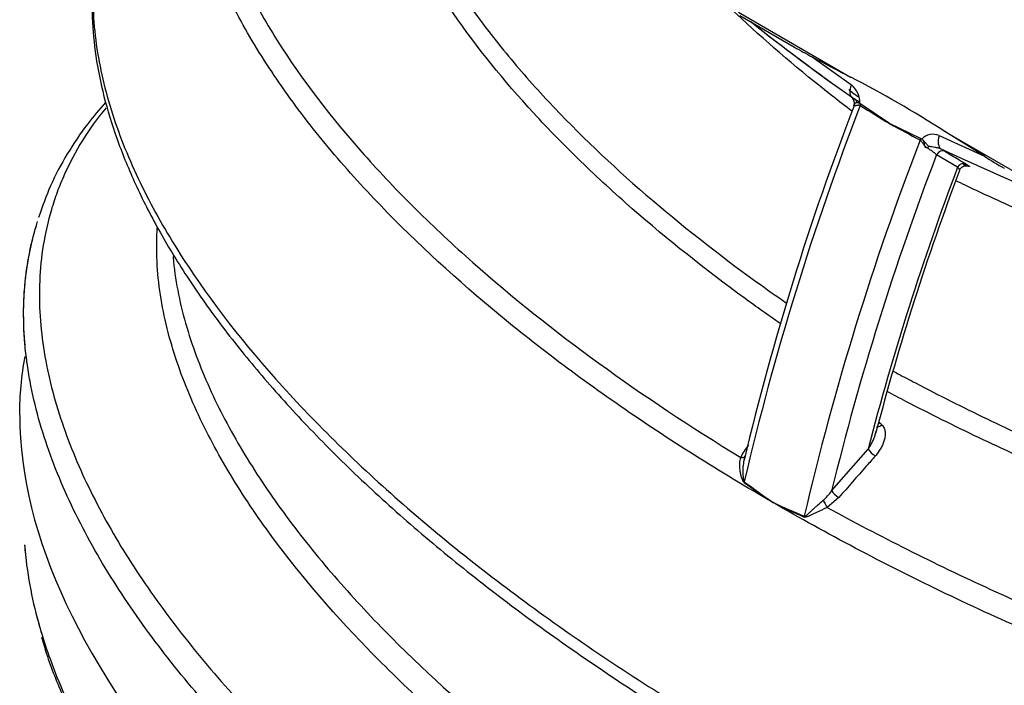
# Model space of a CAD drawing. Units: millimetres. Extents: x 0 to 420, y 0 to 297.
# Drawn here: x 292 to 309, y 106 to 117 of the extents above; entities that cross this region are included whole.
import ezdxf

# ---------------------------------------------------------------- set-up
doc = ezdxf.new("R2010")
doc.units = ezdxf.units.MM
for name, color, linetype in [('Default', 7, 'Continuous'), ('PODNICA-ODPRTINA', 7, 'Continuous'), ('VMESNIK_ZA_12.00', 7, 'Continuous')]:
    doc.layers.add(name, color=color, linetype=linetype)

# ---------------------------------------------------------------- blocks, each defined once
blk = doc.blocks.new('SE7')
at = {"layer": 'PODNICA-ODPRTINA', "color": 7, "linetype": 'Continuous'}
for p, q in [((304.76, 117.436), (306.732, 116.298)), ((304.786, 117.379), (305.746, 116.825)), ((306.057, 116.653), (306.746, 116.159)), ((306.809, 115.907), (306.765, 115.932)), ((306.803, 115.831), (306.793, 115.859)), ((306.91, 115.823), (306.894, 115.834)), ((307.417, 115.482), (306.91, 115.823)), ((307.417, 115.482), (307.416, 115.481)), ((307.962, 115.216), (307.417, 115.482)), ((307.979, 115.207), (307.962, 115.216)), ((308.288, 115.269), (309.082, 114.906)), ((308.389, 115.341), (310.364, 114.201)), ((309.082, 114.906), (308.389, 115.341)), ((308.611, 114.714), (308.242, 114.935)), ((306.398, 109.034), (307.04, 109.765)), ((305.37, 108.827), (305.369, 108.825)), ((305.37, 108.827), (305.37, 108.828)), ((306.524, 108.914), (306.32, 108.742))]:
    blk.add_line(p, q, dxfattribs=at)
for centre, radius, start, end in [((309.359, 123.055), 7.204, 239.8741, 242.7217), ((320.932, 144.114), 31.231, 241.5562, 242.9558), ((306.502, 115.852), 0.392, 357.3635, 51.498), ((306.628, 115.824), 0.173, 353.5632, 38.5382), ((351.923, 98.38), 48.374, 158.9041, 166.6231), ((353.084, 97.937), 49.517, 158.8542, 166.8611), ((306.711, 115.834), 0.0873, 332.1604, 17.2501), ((322.715, 140.763), 29.551, 237.6476, 238.8209), ((321.702, 141.422), 29.615, 241.1582, 242.3401), ((308.177, 115.022), 0.271, 65.7248, 136.7337), ((354.137, 97.329), 49.517, 158.8542, 166.8611), ((307.559, 114.141), 1.047, 49.2748, 60.0669), ((306.974, 112.624), 2.76, 59.2124, 60.7756), ((353.85, 97.446), 48.846, 159.0196, 166.2766), ((314.092, 122.808), 9.356, 237.625, 240.1134), ((352.826, 97.957), 47.284, 159.2434, 165.5387), ((351.817, 98.334), 46.154, 159.2853, 165.3125), ((254.005, 56.051), 75.955, 45.4605, 45.51741), ((305.491, 109.334), 0.745, 138.1503, 157.5593), ((314.481, 122.514), 16.442, 234.1855, 236.3478), ((313.404, 120.506), 14.175, 232.9524, 235.4731), ((305.658, 109.542), 0.898, 310.9161, 325.4992), ((310.957, 120.66), 13.085, 244.7226, 247.3426), ((312.267, 122.834), 15.613, 243.7816, 245.9882)]:
    blk.add_arc(centre, radius, start, end, dxfattribs=at)
for centre, major_axis, ratio, start_param, end_param in [((307.561, 98.827), (-10.422, 18.052), 0.57735, -0.841621, -0.729175), ((306.903, 116.14), (0.143, 0.205), 0.583949, 1.87154, 3.18174), ((306.74, 115.802), (0.064, 0.107), 0.81646, 5.550748, 6.225297), ((306.681, 115.829), (0.0811, 0.0951), 0.971549, 5.087178, 5.415219), ((306.823, 115.808), (0.067, 0.106), 0.592078, 4.994174, 5.205989), ((307.88, 115.197), (0.058, 0.111), 0.561877, 4.950609, 5.162423), ((308.436, 115.255), (-0.106, -0.226), 0.567875, 4.914419, 6.224619), ((308.081, 115.021), (0.058, 0.111), 0.104252, 1.040573, 1.368614), ((308.331, 114.884), (-0.064, -0.107), 0.81646, 3.226097, 4.725697), ((308.699, 114.663), (-0.064, -0.107), 0.816462, 3.232338, 4.725352), ((315.692, 103.522), (23.23, -8.692), 0.450336, 3.308718, 4.357089), ((307.242, 110.258), (0.0876, 0.0892), 0.605898, 3.572304, 4.529456), ((307.129, 109.714), (-0.0939, 0.0825), 0.266703, 0.642312, 2.194792), ((304.762, 109.688), (-0.116, 0.045), 0.468714, 2.094143, 3.304244), ((304.777, 109.176), (0.074, 0.1), 0.557928, -1.131318, -1.024241), ((306.487, 108.983), (0.0939, -0.0825), 0.266529, 3.783868, 5.341318), ((306.282, 108.811), (0.064, -0.107), 0.030883, 4.180251, 5.390352), ((305.834, 108.565), (0.049, 0.115), 0.591329, -1.265267, -1.15819)]:
    blk.add_ellipse(centre, major_axis=major_axis, ratio=ratio, start_param=start_param, end_param=end_param, dxfattribs=at)
for points, knots in [([(297.964, 125.239), (297.95, 125.231), (297.935, 125.223), (297.907, 125.206), (297.865, 125.182), (297.768, 125.123), (297.687, 125.072), (297.527, 124.969), (297.425, 124.898), (297.129, 124.682), (296.947, 124.532), (296.695, 124.299), (296.615, 124.219), (296.461, 124.057), (296.388, 123.975), (296.18, 123.724), (296.058, 123.554), (295.735, 123.038), (295.578, 122.683), (295.416, 122.14), (295.374, 121.956), (295.314, 121.59), (295.296, 121.407), (295.272, 120.859), (295.297, 120.495), (295.385, 119.95), (295.423, 119.768), (295.515, 119.406), (295.569, 119.224), (295.752, 118.682), (295.901, 118.327), (296.247, 117.626), (296.443, 117.28), (297.091, 116.256), (297.603, 115.59), (298.327, 114.775), (298.476, 114.613), (298.782, 114.291), (298.938, 114.132), (299.417, 113.658), (299.75, 113.347), (300.786, 112.432), (301.526, 111.843), (303.096, 110.702), (303.927, 110.151), (304.802, 109.618)], [0, 0, 0, 0, 0.001953, 0.001953, 0.003906, 0.007812, 0.015625, 0.015625, 0.03125, 0.03125, 0.0625, 0.0625, 0.078125, 0.078125, 0.09375, 0.09375, 0.125, 0.125, 0.1875, 0.1875, 0.21875, 0.21875, 0.25, 0.25, 0.3125, 0.3125, 0.34375, 0.34375, 0.375, 0.375, 0.4375, 0.4375, 0.5, 0.5, 0.625, 0.625, 0.65625, 0.65625, 0.6875, 0.6875, 0.75, 0.75, 0.875, 0.875, 1, 1, 1, 1]), ([(305.494, 111.97), (305.285, 112.115), (305.079, 112.261), (304.179, 112.918), (303.517, 113.444), (302.74, 114.122), (302.587, 114.259), (302.286, 114.535), (302.139, 114.674), (301.705, 115.094), (301.429, 115.377), (300.64, 116.234), (300.166, 116.818), (299.548, 117.716), (299.358, 118.019), (299.014, 118.634), (298.859, 118.945), (298.659, 119.42), (298.598, 119.58), (298.487, 119.902), (298.438, 120.064), (298.311, 120.55), (298.253, 120.876), (298.218, 121.367), (298.215, 121.532), (298.227, 121.86), (298.244, 122.024), (298.298, 122.349), (298.336, 122.51), (298.436, 122.831), (298.499, 122.99), (298.614, 123.227), (298.656, 123.305), (298.749, 123.461), (298.8, 123.539), (298.962, 123.767), (299.086, 123.914), (299.3, 124.127), (299.376, 124.196), (299.458, 124.265), (299.459, 124.266), (299.461, 124.268)], [0.0887237, 0.0887237, 0.0887237, 0.0887237, 0.125, 0.125, 0.25, 0.25, 0.28125, 0.28125, 0.3125, 0.3125, 0.375, 0.375, 0.5, 0.5, 0.5625, 0.5625, 0.625, 0.625, 0.65625, 0.65625, 0.6875, 0.6875, 0.75, 0.75, 0.78125, 0.78125, 0.8125, 0.8125, 0.84375, 0.84375, 0.875, 0.875, 0.890625, 0.890625, 0.90625, 0.90625, 0.9375, 0.9375, 0.953125, 0.953125, 0.9534129, 0.9534129, 0.9534129, 0.9534129]), ([(299.485, 124.183), (299.458, 124.158), (299.431, 124.132), (299.336, 124.036), (299.27, 123.964), (299.148, 123.819), (299.092, 123.745), (298.936, 123.522), (298.849, 123.37), (298.702, 123.061), (298.643, 122.903), (298.548, 122.585), (298.513, 122.425), (298.442, 121.947), (298.437, 121.627), (298.478, 121.148), (298.5, 120.989), (298.559, 120.669), (298.597, 120.509), (298.728, 120.033), (298.841, 119.72), (299.109, 119.102), (299.264, 118.797), (299.61, 118.193), (299.801, 117.894), (300.112, 117.45), (300.22, 117.302), (300.443, 117.009), (300.559, 116.863), (300.916, 116.428), (301.166, 116.143), (301.954, 115.302), (302.525, 114.759), (303.746, 113.706), (304.396, 113.195), (305.252, 112.576), (305.424, 112.454), (305.598, 112.334)], [0.0567436, 0.0567436, 0.0567436, 0.0567436, 0.0625, 0.0625, 0.078125, 0.078125, 0.09375, 0.09375, 0.125, 0.125, 0.15625, 0.15625, 0.1875, 0.1875, 0.25, 0.25, 0.28125, 0.28125, 0.3125, 0.3125, 0.375, 0.375, 0.4375, 0.4375, 0.5, 0.5, 0.53125, 0.53125, 0.5625, 0.5625, 0.625, 0.625, 0.75, 0.75, 0.875, 0.875, 0.9058292, 0.9058292, 0.9058292, 0.9058292]), ([(305.369, 108.825), (304.424, 109.369), (303.529, 109.934), (301.838, 111.105), (301.042, 111.711), (299.557, 112.967), (298.866, 113.616), (297.923, 114.63), (297.625, 114.974), (297.062, 115.677), (296.8, 116.033), (296.322, 116.753), (296.104, 117.117), (295.72, 117.856), (295.553, 118.23), (295.346, 118.8), (295.285, 118.992), (295.18, 119.374), (295.136, 119.565), (295.03, 120.138), (294.996, 120.521), (295.014, 121.288), (295.065, 121.672), (295.197, 122.148), (295.225, 122.24), (295.257, 122.331)], [0, 0, 0, 0, 0.125, 0.125, 0.25, 0.25, 0.375, 0.375, 0.4375, 0.4375, 0.5, 0.5, 0.5625, 0.5625, 0.625, 0.625, 0.65625, 0.65625, 0.6875, 0.6875, 0.75, 0.75, 0.8125, 0.8125, 0.8274265, 0.8274265, 0.8274265, 0.8274265]), ([(293.472, 118.419), (293.446, 118.23), (293.397, 117.871), (293.402, 117.243), (293.476, 116.567), (293.63, 115.856), (293.866, 115.119), (294.187, 114.351), (294.597, 113.555), (295.099, 112.735), (295.697, 111.895), (296.391, 111.036), (297.185, 110.157), (298.077, 109.268), (299.061, 108.379), (300.131, 107.498), (301.29, 106.623), (302.526, 105.769), (303.435, 105.177), (303.885, 104.907), (303.899, 104.898)], [0, 0, 0, 0, 0.032908, 0.074153, 0.118087, 0.16424, 0.212954, 0.264453, 0.318987, 0.376379, 0.436017, 0.498515, 0.56443, 0.63294, 0.702849, 0.774254, 0.847214, 0.921769, 0.997913, 1, 1, 1, 1]), ([(293.483, 118.482), (293.48, 118.46), (293.477, 118.439), (293.459, 118.314), (293.448, 118.211), (293.431, 118.005), (293.426, 117.901), (293.415, 117.383), (293.454, 116.973), (293.607, 116.157), (293.721, 115.751), (293.941, 115.146), (294.023, 114.945), (294.201, 114.544), (294.298, 114.343), (294.609, 113.746), (294.842, 113.355), (295.608, 112.199), (296.207, 111.452), (297.214, 110.361), (297.567, 110.002), (298.308, 109.293), (298.696, 108.943), (299.908, 107.907), (300.771, 107.242), (302.598, 105.959), (303.562, 105.341), (304.576, 104.747)], [0.2154608, 0.2154608, 0.2154608, 0.2154608, 0.21875, 0.21875, 0.234375, 0.234375, 0.25, 0.25, 0.3125, 0.3125, 0.375, 0.375, 0.40625, 0.40625, 0.4375, 0.4375, 0.5, 0.5, 0.625, 0.625, 0.6875, 0.6875, 0.75, 0.75, 0.875, 0.875, 1, 1, 1, 1]), ([(306.749, 115.702), (306.635, 115.789), (306.522, 115.876), (305.847, 116.407), (305.314, 116.86), (304.644, 117.482), (304.478, 117.64), (304.316, 117.8)], [0.1002207, 0.1002207, 0.1002207, 0.1002207, 0.125, 0.125, 0.25, 0.25, 0.2921619, 0.2921619, 0.2921619, 0.2921619]), ([(306.714, 116.066), (306.739, 116.047), (306.764, 116.027), (306.816, 115.988), (306.843, 115.967), (306.87, 115.947)], [0.93198274, 0.93198274, 0.93198274, 0.93198274, 0.9375, 0.9375, 0.9433927, 0.9433927, 0.9433927, 0.9433927]), ([(306.79, 115.891), (306.789, 115.893), (306.789, 115.895), (306.787, 115.902), (306.785, 115.906), (306.78, 115.915), (306.778, 115.919), (306.772, 115.926), (306.768, 115.929), (306.765, 115.932)], [0.5732105, 0.5732105, 0.5732105, 0.5732105, 0.625, 0.625, 0.75, 0.75, 0.875, 0.875, 1, 1, 1, 1]), ([(306.796, 115.859), (306.795, 115.867), (306.794, 115.875), (306.791, 115.886), (306.791, 115.889), (306.79, 115.891)], [0.2770007, 0.2770007, 0.2770007, 0.2770007, 0.5, 0.5, 0.5732105, 0.5732105, 0.5732105, 0.5732105]), ([(293.639, 115.85), (293.53, 115.728), (293.286, 115.433), (292.958, 114.949), (292.662, 114.387), (292.537, 114.036), (292.465, 113.831)], [0.459602, 0.459602, 0.459602, 0.459602, 0.5651685, 0.7093257, 0.8570459, 1, 1, 1, 1]), ([(293.651, 115.758), (293.497, 115.57), (293.359, 115.379), (293.116, 114.988), (293.01, 114.787), (292.873, 114.482), (292.831, 114.379), (292.755, 114.173), (292.721, 114.07), (292.568, 113.553), (292.504, 113.138), (292.468, 112.306), (292.497, 111.889), (292.599, 111.262), (292.643, 111.053), (292.748, 110.64), (292.809, 110.435), (293.017, 109.822), (293.186, 109.419), (293.58, 108.622), (293.803, 108.227), (294.175, 107.641), (294.304, 107.447), (294.575, 107.06), (294.717, 106.867), (295.156, 106.293), (295.469, 105.917), (296.462, 104.804), (297.194, 104.085), (298.785, 102.686), (299.636, 102.012), (301.438, 100.711), (302.391, 100.084), (303.392, 99.48)], [0.0941135, 0.0941135, 0.0941135, 0.0941135, 0.125, 0.125, 0.15625, 0.15625, 0.171875, 0.171875, 0.1875, 0.1875, 0.25, 0.25, 0.3125, 0.3125, 0.34375, 0.34375, 0.375, 0.375, 0.4375, 0.4375, 0.5, 0.5, 0.53125, 0.53125, 0.5625, 0.5625, 0.625, 0.625, 0.75, 0.75, 0.875, 0.875, 1, 1, 1, 1]), ([(306.902, 115.799), (306.9, 115.8), (306.899, 115.801), (306.896, 115.802), (306.894, 115.803), (306.89, 115.804), (306.887, 115.804), (306.878, 115.804), (306.872, 115.803), (306.861, 115.802), (306.856, 115.8), (306.846, 115.798), (306.841, 115.797), (306.827, 115.794), (306.819, 115.792), (306.809, 115.79), (306.805, 115.79), (306.8, 115.79), (306.798, 115.79), (306.796, 115.791)], [0, 0, 0, 0, 0.03125, 0.03125, 0.0625, 0.0625, 0.125, 0.125, 0.25, 0.25, 0.375, 0.375, 0.5, 0.5, 0.75, 0.75, 0.875, 0.875, 1, 1, 1, 1]), ([(306.894, 115.834), (306.888, 115.838), (306.883, 115.84), (306.872, 115.844), (306.867, 115.845), (306.857, 115.847), (306.852, 115.847), (306.843, 115.847), (306.839, 115.847), (306.827, 115.845), (306.821, 115.843), (306.81, 115.837), (306.806, 115.834), (306.803, 115.831)], [0, 0, 0, 0, 0.125, 0.125, 0.25, 0.25, 0.375, 0.375, 0.5, 0.5, 0.75, 0.75, 1, 1, 1, 1]), ([(308.101, 115.082), (308.098, 115.084), (308.096, 115.087), (308.091, 115.093), (308.088, 115.095), (308.081, 115.104), (308.076, 115.109), (308.066, 115.121), (308.061, 115.127), (308.051, 115.138), (308.046, 115.144), (308.031, 115.161), (308.022, 115.172), (308.006, 115.188), (308.001, 115.193), (307.99, 115.201), (307.985, 115.205), (307.979, 115.207)], [0, 0, 0, 0, 0.0625, 0.0625, 0.125, 0.125, 0.25, 0.25, 0.375, 0.375, 0.5, 0.5, 0.75, 0.75, 0.875, 0.875, 1, 1, 1, 1]), ([(308.082, 115.049), (308.067, 115.057), (308.055, 115.068), (308.037, 115.086), (308.032, 115.092), (308.021, 115.104), (308.016, 115.111), (308.007, 115.124), (308.002, 115.131), (307.993, 115.144), (307.988, 115.151), (307.98, 115.164), (307.975, 115.171), (307.968, 115.18), (307.966, 115.183), (307.962, 115.187), (307.96, 115.188), (307.957, 115.19), (307.956, 115.191), (307.954, 115.192)], [0, 0, 0, 0, 0.25, 0.25, 0.375, 0.375, 0.5, 0.5, 0.625, 0.625, 0.75, 0.75, 0.875, 0.875, 0.9375, 0.9375, 0.96875, 0.96875, 1, 1, 1, 1]), ([(308.322, 115.033), (308.305, 115.041), (308.287, 115.047), (308.251, 115.056), (308.232, 115.06), (308.194, 115.065), (308.176, 115.068), (308.138, 115.074), (308.119, 115.077), (308.101, 115.082)], [0, 0, 0, 0, 0.25, 0.25, 0.5, 0.5, 0.75, 0.75, 1, 1, 1, 1]), ([(329.867, 111.943), (329.846, 111.927), (329.825, 111.912), (329.782, 111.882), (329.761, 111.867), (329.696, 111.823), (329.652, 111.795), (329.516, 111.712), (329.423, 111.66), (329.133, 111.514), (328.928, 111.43), (328.602, 111.319), (328.491, 111.284), (328.267, 111.221), (328.154, 111.192), (327.81, 111.111), (327.576, 111.066), (327.098, 110.991), (326.855, 110.96), (326.36, 110.911), (326.111, 110.893), (325.364, 110.855), (324.864, 110.851), (324.112, 110.87), (323.86, 110.88), (323.357, 110.908), (323.104, 110.926), (322.35, 110.989), (321.853, 111.043), (320.379, 111.238), (319.418, 111.407), (318.236, 111.657), (318.001, 111.709), (317.532, 111.817), (317.298, 111.873), (316.603, 112.044), (316.148, 112.165), (314.804, 112.541), (313.937, 112.814), (312.253, 113.393), (311.435, 113.7), (309.845, 114.343), (309.072, 114.681), (308.322, 115.033)], [0, 0, 0, 0, 0.003906, 0.003906, 0.007812, 0.007812, 0.015625, 0.015625, 0.03125, 0.03125, 0.0625, 0.0625, 0.078125, 0.078125, 0.09375, 0.09375, 0.125, 0.125, 0.15625, 0.15625, 0.1875, 0.1875, 0.25, 0.25, 0.28125, 0.28125, 0.3125, 0.3125, 0.375, 0.375, 0.5, 0.5, 0.53125, 0.53125, 0.5625, 0.5625, 0.625, 0.625, 0.75, 0.75, 0.875, 0.875, 1, 1, 1, 1]), ([(308.387, 114.995), (308.429, 114.97), (308.47, 114.946), (308.511, 114.921), (308.592, 114.872), (308.674, 114.823), (308.755, 114.774)], [0, 0, 0, 0, 0.335826, 0.335826, 0.335826, 1, 1, 1, 1]), ([(308.646, 114.666), (308.646, 114.666), (308.646, 114.667), (308.646, 114.67), (308.644, 114.675), (308.639, 114.684), (308.635, 114.689), (308.627, 114.698), (308.624, 114.701), (308.62, 114.706), (308.618, 114.707), (308.615, 114.71), (308.615, 114.711), (308.613, 114.712), (308.612, 114.713), (308.611, 114.714)], [0.6154866, 0.6154866, 0.6154866, 0.6154866, 0.625, 0.625, 0.75, 0.75, 0.875, 0.875, 0.9375, 0.9375, 0.96875, 0.96875, 0.984375, 0.984375, 1, 1, 1, 1]), ([(308.647, 114.661), (308.649, 114.667), (308.655, 114.686), (308.679, 114.713), (308.711, 114.732), (308.739, 114.74), (308.761, 114.742), (308.773, 114.74), (308.78, 114.739), (308.781, 114.739), (308.781, 114.739)], [0, 0, 0, 0, 0.0411319, 0.1513755, 0.2383305, 0.3112753, 0.3707378, 0.4171861, 0.4636418, 0.5156861, 0.5156861, 0.5156861, 0.5156861]), ([(308.648, 114.661), (308.649, 114.667), (308.655, 114.686), (308.679, 114.713), (308.711, 114.732), (308.739, 114.74), (308.761, 114.741), (308.773, 114.74), (308.779, 114.739), (308.781, 114.739), (308.781, 114.739)], [0, 0, 0, 0, 0.0409776, 0.1510572, 0.2379036, 0.3107663, 0.3701508, 0.4165764, 0.4631006, 0.5149226, 0.5149226, 0.5149226, 0.5149226]), ([(308.755, 114.774), (308.767, 114.767), (308.778, 114.761), (308.795, 114.75), (308.802, 114.745), (308.812, 114.737), (308.816, 114.734), (308.819, 114.729), (308.819, 114.728), (308.815, 114.727), (308.811, 114.728), (308.802, 114.73), (308.799, 114.731), (308.791, 114.733), (308.787, 114.735), (308.773, 114.74), (308.762, 114.744), (308.736, 114.755), (308.722, 114.761), (308.706, 114.768)], [0, 0, 0, 0, 0.125, 0.125, 0.25, 0.25, 0.375, 0.375, 0.5, 0.5, 0.625, 0.625, 0.6875, 0.6875, 0.75, 0.75, 0.875, 0.875, 1, 1, 1, 1]), ([(328.774, 111.332), (328.755, 111.3), (328.736, 111.267), (328.689, 111.202), (328.662, 111.17), (328.6, 111.109), (328.566, 111.08), (328.492, 111.024), (328.451, 110.997), (328.325, 110.921), (328.232, 110.876), (328.034, 110.793), (327.931, 110.756), (327.614, 110.655), (327.392, 110.601), (327.048, 110.532), (326.931, 110.512), (326.698, 110.475), (326.58, 110.458), (325.991, 110.385), (325.511, 110.355), (324.785, 110.339), (324.541, 110.339), (324.057, 110.346), (323.816, 110.354), (323.096, 110.389), (322.62, 110.426), (321.673, 110.523), (321.202, 110.584), (320.5, 110.688), (320.266, 110.726), (319.801, 110.805), (319.57, 110.847), (318.882, 110.977), (318.43, 111.072), (317.09, 111.377), (316.219, 111.608), (314.513, 112.114), (313.679, 112.389), (312.451, 112.832), (312.045, 112.985), (311.245, 113.299), (310.851, 113.46), (310.072, 113.791), (309.689, 113.961), (309.121, 114.221), (308.933, 114.309), (308.689, 114.425), (308.632, 114.452), (308.575, 114.48)], [0, 0, 0, 0, 0.0078125, 0.0078125, 0.015625, 0.015625, 0.0234375, 0.0234375, 0.03125, 0.03125, 0.046875, 0.046875, 0.0625, 0.0625, 0.09375, 0.09375, 0.109375, 0.109375, 0.125, 0.125, 0.1875, 0.1875, 0.21875, 0.21875, 0.25, 0.25, 0.3125, 0.3125, 0.375, 0.375, 0.40625, 0.40625, 0.4375, 0.4375, 0.5, 0.5, 0.625, 0.625, 0.75, 0.75, 0.8125, 0.8125, 0.875, 0.875, 0.9375, 0.9375, 0.96875, 0.96875, 0.9783264, 0.9783264, 0.9783264, 0.9783264]), ([(292.264, 111.277), (292.263, 111.28), (292.263, 111.283), (292.248, 111.395), (292.235, 111.505), (292.207, 111.835), (292.2, 112.054), (292.215, 112.71), (292.275, 113.145), (292.412, 113.637), (292.43, 113.698), (292.449, 113.759)], [0.7027451, 0.7027451, 0.7027451, 0.7027451, 0.703125, 0.703125, 0.71875, 0.71875, 0.75, 0.75, 0.8125, 0.8125, 0.821367, 0.821367, 0.821367, 0.821367]), ([(292.244, 111.436), (292.236, 111.504), (292.23, 111.573), (292.206, 111.86), (292.2, 112.079), (292.218, 112.733), (292.279, 113.167), (292.412, 113.638), (292.424, 113.678), (292.437, 113.719)], [0.7090002, 0.7090002, 0.7090002, 0.7090002, 0.71875, 0.71875, 0.75, 0.75, 0.8125, 0.8125, 0.8184342, 0.8184342, 0.8184342, 0.8184342]), ([(303.576, 101.947), (303.342, 102.1), (303.112, 102.255), (302.012, 103.01), (301.187, 103.629), (300.022, 104.591), (299.647, 104.918), (299.103, 105.417), (298.925, 105.585), (298.578, 105.923), (298.408, 106.093), (297.581, 106.947), (296.985, 107.646), (296.209, 108.723), (295.971, 109.086), (295.538, 109.824), (295.344, 110.199), (295.093, 110.77), (295.017, 110.961), (294.878, 111.349), (294.816, 111.544), (294.657, 112.129), (294.585, 112.521), (294.541, 113.112), (294.537, 113.31), (294.546, 113.553), (294.549, 113.598), (294.552, 113.643)], [0.0923397, 0.0923397, 0.0923397, 0.0923397, 0.125, 0.125, 0.25, 0.25, 0.3125, 0.3125, 0.34375, 0.34375, 0.375, 0.375, 0.5, 0.5, 0.5625, 0.5625, 0.625, 0.625, 0.65625, 0.65625, 0.6875, 0.6875, 0.75, 0.75, 0.78125, 0.78125, 0.788352, 0.788352, 0.788352, 0.788352]), ([(294.828, 113.146), (294.828, 113.142), (294.828, 113.138), (294.846, 112.941), (294.874, 112.747), (294.947, 112.361), (294.994, 112.168), (295.158, 111.591), (295.3, 111.213), (295.636, 110.467), (295.831, 110.099), (296.266, 109.371), (296.506, 109.011), (296.896, 108.477), (297.032, 108.3), (297.312, 107.947), (297.457, 107.772), (297.905, 107.25), (298.219, 106.909), (299.205, 105.904), (299.919, 105.257), (301.446, 104.005), (302.258, 103.399), (303.285, 102.699), (303.454, 102.585), (303.625, 102.472)], [0.2493576, 0.2493576, 0.2493576, 0.2493576, 0.25, 0.25, 0.28125, 0.28125, 0.3125, 0.3125, 0.375, 0.375, 0.4375, 0.4375, 0.5, 0.5, 0.53125, 0.53125, 0.5625, 0.5625, 0.625, 0.625, 0.75, 0.75, 0.875, 0.875, 0.8993832, 0.8993832, 0.8993832, 0.8993832]), ([(292.135, 110.361), (292.135, 110.536), (292.143, 110.708), (292.175, 111.051), (292.199, 111.221), (292.231, 111.388)], [0.66012519, 0.66012519, 0.66012519, 0.66012519, 0.6875, 0.6875, 0.71563755, 0.71563755, 0.71563755, 0.71563755]), ([(303.976, 98.555), (302.904, 99.172), (301.885, 99.816), (300.435, 100.822), (299.964, 101.164), (299.052, 101.862), (298.611, 102.216), (297.341, 103.293), (296.561, 104.031), (295.15, 105.552), (294.518, 106.335), (293.708, 107.55), (293.461, 107.962), (293.132, 108.593), (293.029, 108.805), (292.84, 109.231), (292.753, 109.444), (292.519, 110.088), (292.397, 110.52), (292.296, 111.063), (292.279, 111.17), (292.264, 111.277)], [0, 0, 0, 0, 0.125, 0.125, 0.1875, 0.1875, 0.25, 0.25, 0.375, 0.375, 0.5, 0.5, 0.5625, 0.5625, 0.59375, 0.59375, 0.625, 0.625, 0.6875, 0.6875, 0.7027451, 0.7027451, 0.7027451, 0.7027451]), ([(307.47, 111.138), (307.501, 111.122), (307.633, 111.051), (307.767, 110.98), (308.076, 110.819), (308.284, 110.712), (308.913, 110.397), (309.339, 110.191), (310.635, 109.592), (311.525, 109.214), (313.361, 108.503), (314.306, 108.171), (315.529, 107.788), (315.775, 107.713), (316.273, 107.567), (316.523, 107.496), (317.279, 107.288), (317.787, 107.158), (318.816, 106.917), (319.336, 106.805), (320.389, 106.602), (320.922, 106.511), (321.733, 106.393), (322.005, 106.356), (322.552, 106.29), (322.826, 106.261), (323.65, 106.184), (324.202, 106.148), (325.033, 106.121), (325.311, 106.117), (325.729, 106.12), (325.869, 106.122), (326.148, 106.129), (326.288, 106.134), (326.707, 106.153), (326.983, 106.173), (327.532, 106.225), (327.804, 106.258), (328.208, 106.321), (328.341, 106.343), (328.608, 106.394), (328.74, 106.421), (329.13, 106.51), (329.381, 106.578), (329.744, 106.696), (329.862, 106.738), (330.094, 106.828), (330.207, 106.877), (330.426, 106.978), (330.531, 107.031), (330.682, 107.115), (330.732, 107.144), (330.804, 107.188), (330.828, 107.202), (330.863, 107.225), (330.875, 107.232), (330.898, 107.248), (330.91, 107.255), (330.921, 107.263)], [0.0109459, 0.0109459, 0.0109459, 0.0109459, 0.015625, 0.03125, 0.03125, 0.0625, 0.0625, 0.125, 0.125, 0.25, 0.25, 0.375, 0.375, 0.40625, 0.40625, 0.4375, 0.4375, 0.5, 0.5, 0.5625, 0.5625, 0.625, 0.625, 0.65625, 0.65625, 0.6875, 0.6875, 0.75, 0.75, 0.78125, 0.78125, 0.796875, 0.796875, 0.8125, 0.8125, 0.84375, 0.84375, 0.875, 0.875, 0.890625, 0.890625, 0.90625, 0.90625, 0.9375, 0.9375, 0.953125, 0.953125, 0.96875, 0.96875, 0.984375, 0.984375, 0.9921875, 0.9921875, 0.9960938, 0.9960938, 0.9980469, 0.9980469, 1, 1, 1, 1]), ([(331.073, 107.058), (331.061, 107.05), (331.049, 107.042), (331.026, 107.026), (330.99, 107.003), (330.954, 106.98), (330.88, 106.935), (330.831, 106.906), (330.678, 106.82), (330.573, 106.765), (330.246, 106.61), (330.014, 106.517), (329.646, 106.392), (329.52, 106.353), (329.264, 106.279), (329.134, 106.245), (328.741, 106.151), (328.474, 106.098), (327.93, 106.007), (327.654, 105.97), (327.234, 105.926), (327.093, 105.913), (326.811, 105.89), (326.67, 105.88), (325.966, 105.84), (325.403, 105.833), (324.277, 105.858), (323.715, 105.89), (322.591, 105.986), (322.038, 106.05), (320.945, 106.202), (320.406, 106.29), (319.34, 106.488), (318.812, 106.597), (317.769, 106.836), (317.252, 106.964), (316.484, 107.17), (316.23, 107.241), (315.725, 107.386), (315.475, 107.461), (314.234, 107.842), (313.274, 108.174), (311.412, 108.884), (310.508, 109.263), (309.193, 109.864), (308.762, 110.069), (308.124, 110.386), (307.913, 110.493), (307.591, 110.66), (307.478, 110.719), (307.366, 110.778)], [0, 0, 0, 0, 0.0019531, 0.0019531, 0.0039062, 0.0078125, 0.0078125, 0.015625, 0.015625, 0.03125, 0.03125, 0.0625, 0.0625, 0.078125, 0.078125, 0.09375, 0.09375, 0.125, 0.125, 0.15625, 0.15625, 0.171875, 0.171875, 0.1875, 0.1875, 0.25, 0.25, 0.3125, 0.3125, 0.375, 0.375, 0.4375, 0.4375, 0.5, 0.5, 0.5625, 0.5625, 0.59375, 0.59375, 0.625, 0.625, 0.75, 0.75, 0.875, 0.875, 0.9375, 0.9375, 0.96875, 0.96875, 0.9856362, 0.9856362, 0.9856362, 0.9856362]), ([(307.28, 110.189), (307.296, 110.173), (307.309, 110.154), (307.323, 110.123), (307.327, 110.112), (307.333, 110.09), (307.335, 110.078), (307.338, 110.055), (307.339, 110.043), (307.339, 110.019), (307.338, 110.007), (307.335, 109.971), (307.33, 109.946), (307.32, 109.91), (307.316, 109.898), (307.307, 109.873), (307.303, 109.861), (307.287, 109.825), (307.275, 109.802), (307.248, 109.755), (307.234, 109.733), (307.202, 109.688), (307.184, 109.666), (307.166, 109.645)], [0, 0, 0, 0, 0.125, 0.125, 0.1875, 0.1875, 0.25, 0.25, 0.3125, 0.3125, 0.375, 0.375, 0.5, 0.5, 0.5625, 0.5625, 0.625, 0.625, 0.75, 0.75, 0.875, 0.875, 1, 1, 1, 1]), ([(307.04, 109.765), (307.042, 109.767), (307.044, 109.769), (307.047, 109.774), (307.052, 109.781), (307.056, 109.789), (307.066, 109.803), (307.072, 109.813), (307.09, 109.843), (307.101, 109.863), (307.121, 109.904), (307.13, 109.924), (307.143, 109.956), (307.147, 109.966), (307.155, 109.987), (307.158, 109.998), (307.164, 110.018), (307.167, 110.028), (307.169, 110.037)], [0, 0, 0, 0, 0.015625, 0.015625, 0.03125, 0.0625, 0.0625, 0.125, 0.125, 0.25, 0.25, 0.375, 0.375, 0.4375, 0.4375, 0.5, 0.5, 0.5547737, 0.5547737, 0.5547737, 0.5547737]), ([(307.169, 110.037), (307.172, 110.049), (307.175, 110.061), (307.177, 110.074), (307.177, 110.075), (307.177, 110.075)], [0.55292429, 0.55292429, 0.55292429, 0.55292429, 0.625, 0.625, 0.62797496, 0.62797496, 0.62797496, 0.62797496]), ([(304.86, 109.181), (304.856, 109.183), (304.853, 109.186), (304.847, 109.193), (304.845, 109.197), (304.837, 109.21), (304.833, 109.219), (304.826, 109.237), (304.823, 109.246), (304.817, 109.265), (304.814, 109.274), (304.806, 109.303), (304.802, 109.322), (304.795, 109.36), (304.792, 109.379), (304.787, 109.417), (304.786, 109.436), (304.785, 109.464), (304.784, 109.473), (304.784, 109.492), (304.785, 109.501), (304.786, 109.529), (304.788, 109.548), (304.793, 109.584), (304.797, 109.601), (304.802, 109.618)], [0, 0, 0, 0, 0.03125, 0.03125, 0.0625, 0.0625, 0.125, 0.125, 0.1875, 0.1875, 0.25, 0.25, 0.375, 0.375, 0.5, 0.5, 0.625, 0.625, 0.6875, 0.6875, 0.75, 0.75, 0.875, 0.875, 1, 1, 1, 1]), ([(304.881, 109.652), (304.855, 109.58), (304.843, 109.503), (304.837, 109.385), (304.837, 109.345), (304.841, 109.286), (304.843, 109.266), (304.847, 109.237), (304.849, 109.227), (304.853, 109.213), (304.854, 109.208), (304.858, 109.199), (304.861, 109.195), (304.864, 109.192)], [0, 0, 0, 0, 0.5, 0.5, 0.75, 0.75, 0.875, 0.875, 0.9375, 0.9375, 0.96875, 0.96875, 1, 1, 1, 1]), ([(307.166, 109.645), (307.113, 109.585), (307.06, 109.524), (307.007, 109.464), (306.846, 109.281), (306.685, 109.097), (306.524, 108.914)], [0, 0, 0, 0, 0.2477, 0.2477, 0.2477, 1, 1, 1, 1]), ([(333.616, 104.465), (333.601, 104.457), (333.586, 104.448), (333.556, 104.431), (333.51, 104.406), (333.465, 104.38), (333.373, 104.331), (333.311, 104.298), (333.123, 104.202), (332.994, 104.14), (332.601, 103.961), (332.328, 103.851), (331.76, 103.649), (331.466, 103.556), (331.009, 103.431), (330.854, 103.391), (330.543, 103.316), (330.387, 103.281), (329.598, 103.118), (328.949, 103.024), (328.118, 102.943), (327.951, 102.929), (327.618, 102.905), (327.451, 102.894), (326.951, 102.869), (326.618, 102.859), (325.62, 102.848), (324.956, 102.866), (323.962, 102.924), (323.631, 102.949), (322.969, 103.009), (322.638, 103.044), (321.657, 103.161), (321.013, 103.256), (319.743, 103.474), (319.117, 103.598), (317.88, 103.871), (317.269, 104.02), (316.363, 104.26), (316.063, 104.343), (315.466, 104.515), (315.169, 104.604), (313.697, 105.059), (312.565, 105.459), (310.381, 106.32), (309.327, 106.782), (307.294, 107.761), (306.313, 108.279), (305.369, 108.825)], [0, 0, 0, 0, 0.001953, 0.001953, 0.003906, 0.007812, 0.007812, 0.015625, 0.015625, 0.03125, 0.03125, 0.0625, 0.0625, 0.09375, 0.09375, 0.109375, 0.109375, 0.125, 0.125, 0.1875, 0.1875, 0.203125, 0.203125, 0.21875, 0.21875, 0.25, 0.25, 0.3125, 0.3125, 0.34375, 0.34375, 0.375, 0.375, 0.4375, 0.4375, 0.5, 0.5, 0.5625, 0.5625, 0.59375, 0.59375, 0.625, 0.625, 0.75, 0.75, 0.875, 0.875, 1, 1, 1, 1]), ([(305.916, 108.585), (305.918, 108.584), (305.92, 108.584), (305.924, 108.584), (305.926, 108.584), (305.931, 108.586), (305.935, 108.588), (305.945, 108.594), (305.951, 108.599), (305.964, 108.61), (305.971, 108.615), (305.983, 108.627), (305.99, 108.632), (306.009, 108.65), (306.021, 108.662), (306.047, 108.686), (306.06, 108.699), (306.087, 108.723), (306.101, 108.736), (306.129, 108.761), (306.143, 108.774), (306.187, 108.812), (306.216, 108.838), (306.246, 108.864)], [0, 0, 0, 0, 0.015625, 0.015625, 0.03125, 0.03125, 0.0625, 0.0625, 0.125, 0.125, 0.1875, 0.1875, 0.25, 0.25, 0.375, 0.375, 0.5, 0.5, 0.625, 0.625, 0.75, 0.75, 1, 1, 1, 1]), ([(306.32, 108.742), (306.301, 108.733), (306.283, 108.723), (306.246, 108.705), (306.228, 108.697), (306.193, 108.679), (306.175, 108.671), (306.14, 108.654), (306.123, 108.646), (306.089, 108.63), (306.073, 108.622), (306.04, 108.607), (306.024, 108.599), (306.001, 108.589), (305.993, 108.586), (305.977, 108.58), (305.969, 108.577), (305.954, 108.572), (305.946, 108.57), (305.934, 108.569), (305.93, 108.568), (305.922, 108.569), (305.918, 108.57), (305.914, 108.572)], [0, 0, 0, 0, 0.125, 0.125, 0.25, 0.25, 0.375, 0.375, 0.5, 0.5, 0.625, 0.625, 0.75, 0.75, 0.8125, 0.8125, 0.875, 0.875, 0.9375, 0.9375, 0.96875, 0.96875, 1, 1, 1, 1]), ([(306.32, 108.742), (307.242, 108.236), (308.199, 107.756), (310.183, 106.846), (311.21, 106.416), (312.542, 105.914), (312.811, 105.816), (313.351, 105.623), (313.622, 105.529), (314.442, 105.253), (314.995, 105.078), (316.674, 104.58), (317.821, 104.286), (319.591, 103.911), (320.19, 103.797), (321.103, 103.646), (321.409, 103.599), (322.028, 103.512), (322.34, 103.472), (323.283, 103.365), (323.914, 103.31), (325.183, 103.24), (325.82, 103.224), (326.782, 103.237), (327.101, 103.248), (327.735, 103.282), (328.05, 103.305), (328.986, 103.397), (329.6, 103.486), (330.503, 103.673), (330.802, 103.744), (331.378, 103.903), (331.657, 103.991), (332.195, 104.183), (332.455, 104.287), (332.829, 104.457), (332.951, 104.516), (333.13, 104.608), (333.189, 104.639), (333.277, 104.687), (333.32, 104.711), (333.363, 104.736), (333.392, 104.752), (333.407, 104.76), (333.421, 104.768)], [0, 0, 0, 0, 0.125, 0.125, 0.25, 0.25, 0.28125, 0.28125, 0.3125, 0.3125, 0.375, 0.375, 0.5, 0.5, 0.5625, 0.5625, 0.59375, 0.59375, 0.625, 0.625, 0.6875, 0.6875, 0.75, 0.75, 0.78125, 0.78125, 0.8125, 0.8125, 0.875, 0.875, 0.90625, 0.90625, 0.9375, 0.9375, 0.96875, 0.96875, 0.984375, 0.984375, 0.992188, 0.992188, 0.996094, 0.998047, 0.998047, 1, 1, 1, 1]), ([(292.221, 108.082), (292.222, 108.067), (292.223, 108.053), (292.228, 107.984), (292.234, 107.93), (292.239, 107.876)], [0.279152796, 0.279152796, 0.279152796, 0.279152796, 0.28125, 0.28125, 0.288956805, 0.288956805, 0.288956805, 0.288956805]), ([(292.221, 108.078), (292.238, 107.844), (292.269, 107.609), (292.352, 107.157), (292.403, 106.939), (292.479, 106.661), (292.497, 106.599), (292.516, 106.538)], [0.27872547, 0.27872547, 0.27872547, 0.27872547, 0.3125, 0.3125, 0.34375, 0.34375, 0.35268091, 0.35268091, 0.35268091, 0.35268091]), ([(292.516, 106.538), (292.562, 106.384), (292.613, 106.231), (292.822, 105.653), (293.01, 105.234), (293.441, 104.404), (293.684, 103.994), (294.221, 103.184), (294.514, 102.784), (294.989, 102.189), (295.153, 101.991), (295.49, 101.6), (295.664, 101.406), (296.199, 100.829), (296.575, 100.449), (297.165, 99.889), (297.367, 99.704), (297.777, 99.337), (297.986, 99.155), (299.05, 98.254), (299.96, 97.56), (301.887, 96.222), (302.904, 95.579), (303.976, 94.959)], [0.3526809, 0.3526809, 0.3526809, 0.3526809, 0.375, 0.375, 0.4375, 0.4375, 0.5, 0.5, 0.5625, 0.5625, 0.59375, 0.59375, 0.625, 0.625, 0.6875, 0.6875, 0.71875, 0.71875, 0.75, 0.75, 0.875, 0.875, 1, 1, 1, 1]), ([(292.519, 106.465), (292.55, 106.356), (292.645, 106.019), (292.908, 105.379), (293.297, 104.583), (293.788, 103.747), (294.376, 102.877), (295.065, 101.983), (295.849, 101.081), (296.72, 100.182), (297.683, 99.283), (298.739, 98.384), (299.893, 97.484), (301.13, 96.597), (302.315, 95.813), (303.024, 95.384), (303.349, 95.188)], [0, 0, 0, 0, 0.022258, 0.081421, 0.144117, 0.21077, 0.281866, 0.357762, 0.434593, 0.513481, 0.594585, 0.678074, 0.764106, 0.852902, 0.943038, 1, 1, 1, 1])]:
    blk.add_open_spline(points, degree=3, knots=knots, dxfattribs=at)
for points in [[(306.764, 115.932), (306.136, 116.371), (305.536, 116.818), (304.966, 117.274)], [(306.765, 115.932), (306.139, 116.37), (305.543, 116.814), (304.977, 117.265)], [(306.699, 116.078), (306.742, 116.044), (306.785, 116.011), (306.829, 115.978)], [(306.89, 115.858), (306.863, 115.874), (306.836, 115.89), (306.809, 115.907)], [(292.412, 106.913), (292.446, 106.779), (292.483, 106.646), (292.523, 106.513)]]:
    blk.add_open_spline(points, degree=3, dxfattribs=at)
at = {"layer": 'VMESNIK_ZA_12.00', "color": 7, "linetype": 'Continuous'}
blk.add_ellipse((327.625, 110.411), major_axis=(14.437, -25.006), ratio=0.57735, start_param=4.209798, end_param=4.213579, dxfattribs=at)

msp = doc.modelspace()

# ---------------------------------------------------------------- block references
at = {"layer": 'Default'}
msp.add_blockref('SE7', (0, 0), dxfattribs=at)

doc.saveas('drawing.dxf')
